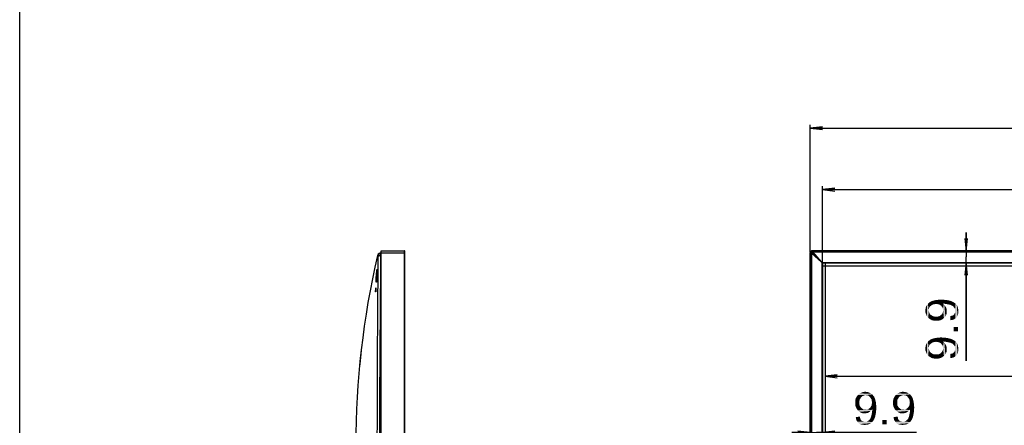
# Model space of a CAD drawing. Units: millimetres. Extents: x 0 to 1189, y 0 to 841.
# Drawn here: x 0 to 241, y 321 to 420 of the extents above; entities that cross this region are included whole.
import ezdxf

# ---------------------------------------------------------------- set-up
doc = ezdxf.new("R2010")
doc.units = ezdxf.units.MM
doc.header["$LTSCALE"] = 65.395
doc.layers.get('0').update_dxf_attribs({"linetype": 'CONTINUOUS'})
for name, color, linetype in [('3_ALL_AXES', 7, 'CONTINUOUS'), ('5_ALL_CURVES', 7, 'CONTINUOUS'), ('7_ALL_FEATURES', 7, 'CONTINUOUS'), ('DEF_DRAFT_DIM', 7, 'CONTINUOUS')]:
    doc.layers.add(name, color=color, linetype=linetype)
doc.styles.add('TEXTSTYLE_2', font='ar_wgl__.ttf')
doc.dimstyles.new('DIMSTYLE_1', dxfattribs={"dimtxt": 8, "dimasz": 3, "dimexe": 0.8, "dimexo": 0.2, "dimgap": 2, "dimtad": 1, "dimlfac": 3.333333, "dimdsep": 46, "dimtxsty": 'TEXTSTYLE_2', "dimblk": 'OPEN', "dimblk1": 'OPEN', "dimblk2": 'OPEN', "dimcen": 0.09, "dimazin": 2, "dimtp": 1.2, "dimtm": 1.2, "dimtfac": 1, "dimtofl": 0, "dimtmove": 0, "dimatfit": 3, "dimldrblk": 'OPEN', "dimfxl": 1, "dimtolj": 1, "dimarcsym": 0})
doc.dimstyles.new('DIMSTYLE_2', dxfattribs={"dimtxt": 8, "dimasz": 3, "dimexe": 0.8, "dimexo": 0.2, "dimgap": 2, "dimtad": 1, "dimlfac": 3.333333, "dimdsep": 46, "dimtxsty": 'TEXTSTYLE_2', "dimblk": 'OPEN', "dimblk1": 'OPEN', "dimblk2": 'OPEN', "dimcen": 0.09, "dimazin": 2, "dimtp": 0.2, "dimtm": 0.2, "dimtfac": 1, "dimtofl": 0, "dimtmove": 0, "dimatfit": 3, "dimldrblk": 'OPEN', "dimfxl": 1, "dimtolj": 1, "dimarcsym": 0})

# ---------------------------------------------------------------- blocks, each defined once
blk = doc.blocks.new('_OPEN')
at = {"color": 0, "linetype": 'ByBlock'}
for p, q in [((0, 0), (-1, 0.117)), ((-1, -0.117), (0, 0)), ((-1, 0), (0, 0))]:
    blk.add_line(p, q, dxfattribs=at)
blk = doc.blocks.new('*D1')
at = {"layer": 'DEF_DRAFT_DIM', "color": 2, "linetype": 'Continuous', "transparency": 16777216}
for p, q in [((193.13, 363.67), (193.13, 394.81)), ((563.45, 363.67), (563.45, 394.81)), ((193.13, 394.01), (378.29, 394.01)), ((563.45, 394.01), (378.29, 394.01))]:
    blk.add_line(p, q, dxfattribs=at)
at = {"layer": 'DEF_DRAFT_DIM', "color": 2, "linetype": 'Continuous', "transparency": 16777216, "xscale": 3, "yscale": 3, "zscale": 3, "rotation": 180}
blk.add_blockref('_OPEN', (193.13, 394.01), dxfattribs=at)
at = {"layer": 'DEF_DRAFT_DIM', "color": 2, "linetype": 'Continuous', "transparency": 16777216, "xscale": 3, "yscale": 3, "zscale": 3}
blk.add_blockref('_OPEN', (563.45, 394.01), dxfattribs=at)
blk = doc.blocks.new('*D2')
at = {"layer": 'DEF_DRAFT_DIM', "color": 2, "linetype": 'Continuous', "transparency": 16777216}
for p, q in [((231.22, 364.07), (231.22, 368.57)), ((231.22, 368.57), (231.22, 362.59)), ((231.22, 337.22), (231.22, 362.59)), ((231.22, 361.1), (231.22, 337.22))]:
    blk.add_line(p, q, dxfattribs=at)
at = {"layer": 'DEF_DRAFT_DIM', "color": 2, "linetype": 'Continuous', "transparency": 16777216, "xscale": 3, "yscale": 3, "zscale": 3}
for p, rotation in [((231.22, 364.07), 270), ((231.22, 361.1), 90)]:
    blk.add_blockref('_OPEN', p, dxfattribs=dict(at, rotation=rotation))
blk = doc.blocks.new('*D3')
at = {"layer": 'DEF_DRAFT_DIM', "color": 2, "linetype": 'Continuous', "transparency": 16777216}
for p, q in [((193.13, 319.65), (188.63, 319.65)), ((188.63, 319.65), (194.62, 319.65)), ((219.12, 319.65), (194.62, 319.65)), ((196.1, 319.65), (219.12, 319.65))]:
    blk.add_line(p, q, dxfattribs=at)
at = {"layer": 'DEF_DRAFT_DIM', "color": 2, "linetype": 'Continuous', "transparency": 16777216, "xscale": 3, "yscale": 3, "zscale": 3}
blk.add_blockref('_OPEN', (193.13, 319.65), dxfattribs=at)
at = {"layer": 'DEF_DRAFT_DIM', "color": 2, "linetype": 'Continuous', "transparency": 16777216, "xscale": 3, "yscale": 3, "zscale": 3, "rotation": 180}
blk.add_blockref('_OPEN', (196.1, 319.65), dxfattribs=at)
blk = doc.blocks.new('*D4')
at = {"layer": 'DEF_DRAFT_DIM', "color": 2, "linetype": 'Continuous', "transparency": 16777216}
for p, q in [((196.1, 361.26), (196.1, 379.81)), ((196.1, 379.01), (378.29, 379.01)), ((560.48, 379.01), (378.29, 379.01)), ((560.48, 361.26), (560.48, 379.81))]:
    blk.add_line(p, q, dxfattribs=at)
at = {"layer": 'DEF_DRAFT_DIM', "color": 2, "linetype": 'Continuous', "transparency": 16777216, "xscale": 3, "yscale": 3, "zscale": 3, "rotation": 180}
blk.add_blockref('_OPEN', (196.1, 379.01), dxfattribs=at)
at = {"layer": 'DEF_DRAFT_DIM', "color": 2, "linetype": 'Continuous', "transparency": 16777216, "xscale": 3, "yscale": 3, "zscale": 3}
blk.add_blockref('_OPEN', (560.48, 379.01), dxfattribs=at)
blk = doc.blocks.new('*D5')
at = {"layer": 'DEF_DRAFT_DIM', "color": 2, "linetype": 'Continuous', "transparency": 16777216}
for p, q in [((559.55, 352.71), (559.55, 335.43)), ((559.55, 335.43), (559.55, 332.63)), ((196.74, 333.43), (378.15, 333.43)), ((559.55, 333.43), (378.15, 333.43))]:
    blk.add_line(p, q, dxfattribs=at)
at = {"layer": 'DEF_DRAFT_DIM', "color": 2, "linetype": 'Continuous', "transparency": 16777216, "xscale": 3, "yscale": 3, "zscale": 3, "rotation": 180}
blk.add_blockref('_OPEN', (196.74, 333.43), dxfattribs=at)
at = {"layer": 'DEF_DRAFT_DIM', "color": 2, "linetype": 'Continuous', "transparency": 16777216, "xscale": 3, "yscale": 3, "zscale": 3}
blk.add_blockref('_OPEN', (559.55, 333.43), dxfattribs=at)

msp = doc.modelspace()

# ---------------------------------------------------------------- linework, layer by layer
at = {"color": 7, "linetype": 'Continuous'}
msp.add_line((0, 0), (0, 841), dxfattribs=at)
at = {"layer": '3_ALL_AXES', "color": 7, "linetype": 'Continuous'}
msp.add_arc((288.5363, 316.6293), 206.411, 173.632162, 174.566508, dxfattribs=at)
at = {"layer": '5_ALL_CURVES', "color": 4, "linetype": 'Continuous'}
for p, q in [((196.8512, 155.4843), (196.8512, 361.1043)), ((196.1012, 360.3543), (560.4812, 360.3543))]:
    msp.add_line(p, q, dxfattribs=at)
at = {"layer": '7_ALL_FEATURES', "color": 7, "linetype": 'Continuous'}
for p, q in [((88.2724, 363.4971), (88.0153, 363.4656)), ((87.3758, 362.8892), (87.5184, 362.7475)), ((88.2752, 362.902), (88.1782, 362.89)), ((195.2912, 361.8719), (195.2912, 361.9143)), ((195.2912, 361.9143), (195.3336, 361.9143)), ((87.2856, 358.5757), (87.2817, 358.4563)), ((87.2889, 358.6857), (87.2856, 358.5757)), ((87.2916, 358.7866), (87.2889, 358.6857)), ((87.2937, 358.8788), (87.2916, 358.7866)), ((87.2955, 358.9627), (87.2937, 358.8788)), ((87.2968, 359.0386), (87.2955, 358.9627)), ((87.2977, 359.1069), (87.2968, 359.0386)), ((87.2983, 359.1677), (87.2977, 359.1069)), ((87.2978, 359.3406), (87.2983, 359.3073)), ((87.2983, 359.3073), (87.2985, 359.2676)), ((87.2986, 359.2211), (87.2983, 359.1677)), ((87.2985, 359.2676), (87.2986, 359.2211)), ((87.2653, 358.0408), (87.2602, 357.9315)), ((86.9987, 354.0543), (86.9264, 354.0543)), ((86.9307, 354.1959), (86.9909, 354.1959)), ((86.9909, 354.1959), (87.0137, 354.4054)), ((87.0118, 354.9559), (87.0208, 354.9559))]:
    msp.add_line(p, q, dxfattribs=at)
at = {"layer": '7_ALL_FEATURES', "color": 6, "linetype": 'Continuous'}
for p, q in [((88.2752, 151.1643), (88.2752, 364.0743)), ((88.2752, 364.0743), (94.0352, 364.0743)), ((94.0952, 363.4743), (88.2752, 363.4743)), ((94.0352, 151.3143), (94.0352, 364.0743)), ((94.0952, 151.2243), (94.0952, 364.0143)), ((193.1312, 151.2243), (193.1312, 363.4743)), ((193.1912, 363.4743), (193.1312, 363.4743)), ((193.1912, 363.4743), (193.1912, 151.1643)), ((193.4312, 363.4743), (193.4312, 151.4643)), ((193.4312, 363.4743), (195.8442, 361.3188)), ((196.1012, 361.0619), (193.4978, 363.6652)), ((193.5386, 363.7053), (193.5002, 363.6669)), ((196.1436, 361.1043), (193.5403, 363.7077)), ((193.7312, 364.0743), (193.7312, 364.0143)), ((193.7312, 364.0743), (562.8512, 364.0743)), ((562.8512, 364.0143), (193.7312, 364.0143)), ((195.8867, 361.3613), (193.7312, 363.7743)), ((193.7312, 363.7743), (562.8512, 363.7743)), ((195.2012, 361.9619), (195.2012, 362.0043)), ((195.2012, 362.0043), (195.2436, 362.0043)), ((196.0445, 155.399), (196.0445, 361.0893)), ((196.0738, 361.0893), (196.0445, 361.0893)), ((196.1012, 361.0619), (196.1012, 155.4843)), ((196.1162, 361.1609), (196.1162, 361.1317)), ((196.1162, 361.1609), (560.4662, 361.1609)), ((560.4388, 361.1043), (196.1436, 361.1043))]:
    msp.add_line(p, q, dxfattribs=at)
at = {"layer": '7_ALL_FEATURES', "color": 7, "linetype": 'Continuous'}
for points in [[(87.3758, 362.8892), (87.3857, 362.8777), (87.412, 362.8484), (87.4526, 362.807), (87.5184, 362.7475)], [(87.2817, 358.4563), (87.2771, 358.3273), (87.2745, 358.2592), (87.2717, 358.1887), (87.2686, 358.1159), (87.2653, 358.0408)], [(87.2937, 359.4273), (87.2938, 359.4272), (87.2939, 359.4257), (87.2943, 359.4229), (87.2946, 359.4186), (87.2951, 359.4132), (87.2955, 359.4065), (87.2959, 359.3987), (87.2964, 359.3897), (87.2968, 359.3794), (87.2971, 359.3679), (87.2975, 359.355), (87.2978, 359.3406)], [(87.2602, 357.9315), (87.2543, 357.8114), (87.2499, 357.7297), (87.2456, 357.6507), (87.2411, 357.5745), (87.2366, 357.5012), (87.2322, 357.4308), (87.2276, 357.3632), (87.2231, 357.2985), (87.2186, 357.2366), (87.2141, 357.1774), (87.2097, 357.121), (87.2052, 357.0672), (87.2008, 357.0161), (87.1965, 356.9676), (87.1922, 356.9216), (87.1879, 356.878), (87.1837, 356.8369), (87.1796, 356.7982), (87.1756, 356.7617), (87.1716, 356.7274), (87.1677, 356.6953), (87.1639, 356.6653), (87.1602, 356.6373), (87.1566, 356.6113), (87.1531, 356.5872), (87.1497, 356.565), (87.1464, 356.5447), (87.1432, 356.5263), (87.1402, 356.5098), (87.1374, 356.4951), (87.1347, 356.4823), (87.1323, 356.4714), (87.1301, 356.4624), (87.1282, 356.4553), (87.1267, 356.4503), (87.1258, 356.4474), (87.1257, 356.4471)]]:
    msp.add_lwpolyline(points, dxfattribs=at)
for centre, radius, start, end in [((88.1067, 362.7212), 0.75, 97, 167.049123), ((288.5363, 316.6293), 206.411, 167.049123, 180), ((-40.747, 368.2063), 128.4441, 353.737851, 354.078765), ((88.1932, 354.0648), 1.2093, 176.412297, 178.210189), ((88.2898, 354.0608), 1.3059, 174.81219, 176.499518), ((87.9329, 354.0932), 0.9475, 173.774514, 174.811644), ((171.601, 353.5692), 84.5916, 179.060734, 179.575493)]:
    msp.add_arc(centre, radius, start, end, dxfattribs=at)
at = {"layer": '7_ALL_FEATURES', "color": 6, "linetype": 'Continuous'}
for centre, radius, start, end in [((94.0352, 364.0143), 0.06, 0, 90), ((193.7312, 363.4743), 0.6, 90, 180), ((193.7312, 363.4743), 0.54, 90, 180), ((194.3912, 362.8143), 0.9, 133.106956, 136.785905), ((194.3912, 362.8143), 0.75, 132.707557, 137.292443), ((194.9912, 362.3943), 0.3, 153.920995, 166.618714)]:
    msp.add_arc(centre, radius, start, end, dxfattribs=at)
at = {"layer": '7_ALL_FEATURES', "color": 7, "linetype": 'Continuous'}
for points, knots in [([(87.8389, 363.3553), (87.7421, 363.2875), (87.579, 363.1034), (87.5196, 362.8649), (87.5184, 362.7475)], [0, 0, 0, 0, 0.50180952, 1, 1, 1, 1]), ([(88.1783, 362.89), (88.1692, 362.9651), (88.1556, 363.1047), (88.1464, 363.2861), (88.1509, 363.4086), (88.161, 363.4662), (88.1722, 363.4848), (88.1782, 363.4856)], [0, 0, 0, 0, 0.37617749, 0.69491342, 0.91023835, 0.97012252, 1, 1, 1, 1]), ([(87.5184, 362.7475), (87.4518, 355.0614), (87.3283, 339.6889), (87.2836, 324.3159), (87.2867, 316.6293)], [0, 0, 0, 0, 0.49999556, 1, 1, 1, 1]), ([(87.5184, 362.7475), (87.5196, 362.7715), (87.595, 362.8189), (87.7262, 362.8503), (87.9353, 362.8814), (88.0919, 362.8885), (88.1783, 362.89)], [0, 0, 0, 0, 0.10410125, 0.31533106, 0.62542832, 1, 1, 1, 1]), ([(88.1782, 362.89), (88.1109, 355.18), (87.9617, 339.7602), (87.8848, 324.3396), (87.8847, 316.6293)], [0, 0, 0, 0, 0.50000045, 1, 1, 1, 1]), ([(87.1349, 357.9348), (87.1562, 358.2373), (87.1891, 358.6533), (87.2366, 359.1415), (87.2572, 359.3279), (87.2683, 359.4003)], [0, 0, 0, 0, 0.61804385, 0.85066279, 1, 1, 1, 1]), ([(87.2968, 359.3974), (87.2996, 359.3242), (87.2988, 359.1372), (87.2902, 358.6485), (87.2749, 358.2331), (87.2604, 357.9315)], [0, 0, 0, 0, 0.14977964, 0.38237874, 1, 1, 1, 1]), ([(87.2683, 359.4003), (87.2722, 359.4254), (87.2899, 359.5241), (87.2958, 359.4232), (87.2968, 359.3974)], [0, 0, 0, 0, 0.49601338, 1, 1, 1, 1]), ([(87.0826, 356.4606), (87.0762, 356.5342), (87.0749, 356.723), (87.0872, 357.2146), (87.1135, 357.6321), (87.1349, 357.9348)], [0, 0, 0, 0, 0.15022959, 0.38308273, 1, 1, 1, 1]), ([(87.0942, 356.3918), (87.0928, 356.3954), (87.0864, 356.4178), (87.0843, 356.4412), (87.0826, 356.4606)], [0, 0, 0, 0, 0.16414144, 1, 1, 1, 1]), ([(87.1109, 356.3904), (87.1089, 356.387), (87.1015, 356.3777), (87.0957, 356.3881), (87.0942, 356.3918)], [0, 0, 0, 0, 0.49527967, 1, 1, 1, 1]), ([(87.1313, 356.4568), (87.1296, 356.4492), (87.1241, 356.4268), (87.1185, 356.4038), (87.1109, 356.3904)], [0, 0, 0, 0, 0.33749637, 1, 1, 1, 1]), ([(87.2604, 357.9315), (87.2458, 357.627), (87.2217, 357.2077), (87.1724, 356.7166), (87.1471, 356.5291), (87.1313, 356.4568)], [0, 0, 0, 0, 0.61744367, 0.85011948, 1, 1, 1, 1]), ([(86.9264, 354.0543), (86.9252, 354.0543), (86.9249, 354.0609), (86.9238, 354.0685), (86.9239, 354.0846), (86.9243, 354.1118), (86.9264, 354.1498), (86.929, 354.1808), (86.9307, 354.1959)], [0, 0, 0, 0, 0.02533331, 0.09411231, 0.20277194, 0.34348455, 0.6777379, 1, 1, 1, 1]), ([(86.9845, 354.1026), (86.9841, 354.0909), (86.9834, 354.074), (86.9851, 354.0609), (86.9854, 354.0543), (86.9866, 354.0543)], [0, 0, 0, 0, 0.72606894, 0.92625946, 1, 1, 1, 1]), ([(87.0118, 354.1959), (87.0117, 354.1807), (87.0106, 354.1496), (87.008, 354.1116), (87.0051, 354.0845), (87.0032, 354.0685), (87.0011, 354.0607), (87, 354.0543), (86.9987, 354.0543)], [0, 0, 0, 0, 0.32121735, 0.65436009, 0.79473477, 0.90358635, 0.9732332, 1, 1, 1, 1]), ([(87.015, 354.9818), (87.0156, 354.9849), (87.0166, 354.988), (87.0174, 354.9942), (87.0186, 354.9942)], [0, 0, 0, 0, 0.72623883, 1, 1, 1, 1]), ([(87.0186, 354.9942), (87.0195, 354.9942), (87.0199, 354.9892), (87.0214, 354.9786), (87.021, 354.9653), (87.0208, 354.9559)], [0, 0, 0, 0, 0.07300183, 0.27020639, 1, 1, 1, 1])]:
    msp.add_open_spline(points, degree=3, knots=knots, dxfattribs=at)
for points in [[(88.1782, 363.4856), (88.058, 363.4708), (87.9382, 363.4248), (87.8389, 363.3553)], [(87.0118, 354.9559), (87.0127, 354.9645), (87.0136, 354.9732), (87.015, 354.9818)]]:
    msp.add_open_spline(points, degree=3, dxfattribs=at)
at = {"layer": '7_ALL_FEATURES', "color": 6, "linetype": 'Continuous'}
for points in [[(193.5002, 363.6669), (193.4571, 363.6141), (193.4312, 363.5425), (193.4312, 363.4743)], [(193.7312, 363.7743), (193.663, 363.7743), (193.5914, 363.7484), (193.5386, 363.7053)], [(196.0445, 361.0893), (196.0445, 361.095), (196.0446, 361.1008), (196.0465, 361.1061)], [(196.0912, 361.1567), (196.0989, 361.1594), (196.1079, 361.162), (196.1155, 361.1591)]]:
    msp.add_open_spline(points, degree=3, dxfattribs=at)
msp.add_open_spline([(196.0465, 361.1061), (196.0469, 361.1073), (196.048, 361.1098), (196.0495, 361.1119), (196.0503, 361.113)], degree=3, knots=[0, 0, 0, 0, 0.49029909, 1, 1, 1, 1], dxfattribs=at)
at = {"layer": 'DEF_DRAFT_DIM', "color": 2, "linetype": 'Continuous'}
for points in [[(222.1652, 350.1384), (221.8689, 351.1459), (222.1652, 351.3829)], [(222.343, 350.4347), (222.1652, 351.3829), (222.4615, 351.6199)], [(222.1652, 351.3829), (222.343, 350.4347), (222.1652, 350.1384)], [(222.4615, 351.6199), (222.5801, 350.6125), (222.343, 350.4347)], [(222.8171, 350.7903), (222.4615, 351.6199), (222.8764, 351.7977)], [(222.8171, 350.7903), (222.5801, 350.6125), (222.4615, 351.6199)], [(222.8764, 351.7977), (223.1134, 350.9681), (222.8171, 350.7903)], [(223.1134, 350.9681), (222.8764, 351.7977), (223.2912, 351.9162)], [(223.2912, 351.9162), (223.4689, 351.0273), (223.1134, 350.9681)], [(223.8245, 351.0866), (223.2912, 351.9162), (223.8245, 352.0347)], [(223.8245, 351.0866), (223.4689, 351.0273), (223.2912, 351.9162)], [(224.2393, 351.0273), (223.8245, 352.0347), (224.4171, 352.094)], [(223.8245, 352.0347), (224.2393, 351.0273), (223.8245, 351.0866)], [(224.4171, 352.094), (224.5949, 350.9681), (224.2393, 351.0273)], [(224.8912, 350.7903), (224.4171, 352.094), (225.0689, 352.1533)], [(224.8912, 350.7903), (224.5949, 350.9681), (224.4171, 352.094)], [(225.0689, 352.1533), (225.1282, 350.6125), (224.8912, 350.7903)], [(225.306, 350.3755), (225.1282, 350.6125), (225.0689, 352.1533)], [(225.4838, 350.1384), (225.306, 350.3755), (225.0689, 352.1533)], [(225.4838, 351.1459), (225.4838, 350.1384), (225.0689, 352.1533)], [(225.6023, 351.1459), (225.4838, 351.1459), (225.0689, 352.1533)], [(225.6615, 351.1459), (225.6023, 351.1459), (225.0689, 352.1533)], [(225.6615, 351.1459), (225.0689, 352.1533), (225.8393, 352.094)], [(225.8393, 352.094), (226.2541, 351.0866), (225.6615, 351.1459)], [(226.2541, 351.0866), (225.8393, 352.094), (226.4319, 352.0347)], [(226.4319, 352.0347), (226.8467, 350.9681), (226.2541, 351.0866)], [(226.8467, 350.9681), (226.4319, 352.0347), (227.0245, 351.9162)], [(227.0245, 351.9162), (227.143, 350.9088), (226.8467, 350.9681)], [(227.3801, 350.8496), (227.143, 350.9088), (227.0245, 351.9162)], [(227.3801, 350.8496), (227.0245, 351.9162), (227.4986, 351.7977)], [(227.4986, 351.7977), (227.6171, 350.731), (227.3801, 350.8496)], [(227.7949, 350.6718), (227.6171, 350.731), (227.4986, 351.7977)], [(227.7949, 350.6718), (227.4986, 351.7977), (227.9134, 351.6199)], [(227.9134, 351.6199), (228.0912, 350.4347), (227.7949, 350.6718)], [(228.3282, 350.1384), (228.0912, 350.4347), (227.9134, 351.6199)], [(228.3282, 350.1384), (227.9134, 351.6199), (228.3282, 351.3829)], [(228.3282, 351.3829), (228.4467, 349.9607), (228.3282, 350.1384)], [(228.506, 349.7829), (228.4467, 349.9607), (228.3282, 351.3829)], [(228.506, 349.7829), (228.3282, 351.3829), (228.6245, 351.1459)], [(221.2764, 348.9533), (221.2171, 349.4273), (221.2764, 349.7829)], [(221.2764, 349.7829), (221.3356, 350.1384), (221.4541, 348.4792)], [(221.2764, 349.7829), (221.4541, 348.4792), (221.2764, 348.9533)], [(221.4541, 348.4792), (221.3356, 350.1384), (221.4541, 350.494)], [(221.6319, 348.0644), (221.4541, 350.494), (221.6912, 350.8496)], [(221.4541, 350.494), (221.6319, 348.0644), (221.4541, 348.4792)], [(221.6912, 350.8496), (221.9875, 347.6496), (221.6319, 348.0644)], [(221.6912, 350.8496), (221.8689, 351.1459), (221.9875, 347.6496)], [(222.0467, 349.5459), (221.9875, 347.6496), (221.8689, 351.1459)], [(222.106, 349.9014), (222.0467, 349.5459), (221.8689, 351.1459)], [(222.1652, 350.1384), (222.106, 349.9014), (221.8689, 351.1459)], [(222.0467, 349.5459), (222.4023, 347.3533), (221.9875, 347.6496)], [(222.0467, 349.5459), (222.106, 349.2496), (222.4023, 347.3533)], [(222.106, 349.2496), (222.2245, 348.9533), (222.4023, 347.3533)], [(222.2245, 348.9533), (222.343, 348.657), (222.4023, 347.3533)], [(225.4245, 347.3533), (225.306, 348.657), (225.4838, 348.894)], [(225.4838, 348.894), (225.7801, 347.6496), (225.4245, 347.3533)], [(225.4838, 351.1459), (225.543, 349.8422), (225.4838, 350.1384)], [(225.543, 349.8422), (225.4838, 351.1459), (225.7208, 350.9681)], [(225.4838, 348.894), (225.543, 349.1903), (225.7801, 347.6496)], [(225.543, 349.8422), (225.7208, 350.9681), (225.7801, 347.6496)], [(225.543, 349.5459), (225.543, 349.8422), (225.7801, 347.6496)], [(225.543, 349.1903), (225.543, 349.5459), (225.7801, 347.6496)], [(225.7801, 347.6496), (225.7208, 350.9681), (225.8986, 350.7903)], [(225.8986, 350.7903), (226.1356, 348.0051), (225.7801, 347.6496)], [(225.8986, 350.7903), (226.0764, 350.5533), (226.1356, 348.0051)], [(226.1356, 348.0051), (226.0764, 350.5533), (226.2541, 350.3162)], [(226.2541, 350.3162), (226.3134, 348.3607), (226.1356, 348.0051)], [(226.3134, 348.3607), (226.2541, 350.3162), (226.3726, 350.0792)], [(226.3726, 350.0792), (226.4912, 348.7755), (226.3134, 348.3607)], [(226.3726, 350.0792), (226.4319, 349.8422), (226.4912, 348.7755)], [(226.4912, 349.2496), (226.4912, 348.7755), (226.4319, 349.8422)], [(226.4912, 349.2496), (226.4319, 349.8422), (226.4912, 349.5459)], [(228.3875, 348.7162), (228.4467, 348.894), (228.5652, 347.531)], [(228.4467, 348.894), (228.506, 349.131), (228.5652, 347.531)], [(228.6245, 351.1459), (228.5652, 347.531), (228.506, 349.7829)], [(228.506, 349.5459), (228.506, 349.7829), (228.5652, 347.531)], [(228.506, 349.3681), (228.506, 349.5459), (228.5652, 347.531)], [(228.506, 349.131), (228.506, 349.3681), (228.5652, 347.531)], [(228.6245, 351.1459), (228.8615, 347.7681), (228.5652, 347.531)], [(228.8615, 347.7681), (228.6245, 351.1459), (228.9208, 350.8496)], [(228.9208, 350.8496), (229.0986, 348.1236), (228.8615, 347.7681)], [(229.0986, 348.1236), (228.9208, 350.8496), (229.0986, 350.494)], [(229.0986, 350.494), (229.2171, 348.4792), (229.0986, 348.1236)], [(229.2171, 348.4792), (229.0986, 350.494), (229.2171, 350.1384)], [(229.2171, 350.1384), (229.2764, 348.8347), (229.2171, 348.4792)], [(229.2764, 348.8347), (229.2171, 350.1384), (229.2764, 349.7236)], [(229.2764, 349.7236), (229.3356, 349.3088), (229.2764, 348.8347)], [(222.4023, 347.3533), (222.343, 348.657), (222.5801, 348.4199)], [(222.5801, 348.4199), (222.8171, 347.1162), (222.4023, 347.3533)], [(222.8171, 347.1162), (222.5801, 348.4199), (222.8764, 348.2422)], [(222.8764, 348.2422), (223.3504, 346.9977), (222.8171, 347.1162)], [(222.8764, 348.2422), (223.1726, 348.0644), (223.3504, 346.9977)], [(223.3504, 346.9977), (223.1726, 348.0644), (223.5282, 348.0051)], [(223.5282, 348.0051), (223.943, 346.9977), (223.3504, 346.9977)], [(223.943, 346.9977), (223.5282, 348.0051), (223.943, 348.0051)], [(223.943, 348.0051), (224.2986, 348.0051), (224.4764, 346.9977)], [(223.943, 348.0051), (224.4764, 346.9977), (223.943, 346.9977)], [(224.4764, 346.9977), (224.2986, 348.0051), (224.5949, 348.0644)], [(224.5949, 348.0644), (224.9504, 347.1162), (224.4764, 346.9977)], [(224.5949, 348.0644), (224.8912, 348.2422), (224.9504, 347.1162)], [(224.9504, 347.1162), (224.8912, 348.2422), (225.1282, 348.4199)], [(225.1282, 348.4199), (225.4245, 347.3533), (224.9504, 347.1162)], [(225.1282, 348.4199), (225.306, 348.657), (225.4245, 347.3533)], [(227.3801, 347.1162), (227.3208, 348.1236), (227.6171, 348.1829)], [(227.6171, 348.1829), (227.8541, 347.1755), (227.3801, 347.1162)], [(227.8541, 347.1755), (227.6171, 348.1829), (227.9134, 348.2422)], [(227.9134, 348.2422), (228.2097, 347.294), (227.8541, 347.1755)], [(227.9134, 348.2422), (228.0912, 348.3607), (228.2097, 347.294)], [(228.2097, 347.294), (228.0912, 348.3607), (228.2689, 348.5384)], [(228.2689, 348.5384), (228.5652, 347.531), (228.2097, 347.294)], [(228.2689, 348.5384), (228.3875, 348.7162), (228.5652, 347.531)], [(228.1504, 345.457), (229.2171, 344.3903), (228.1504, 344.3903)], [(229.2171, 344.3903), (228.1504, 345.457), (229.2171, 345.457)], [(221.6319, 338.8199), (221.4541, 341.2496), (221.6912, 341.6051)], [(221.6912, 341.6051), (221.9875, 338.4051), (221.6319, 338.8199)], [(221.6912, 341.6051), (221.8689, 341.9014), (221.9875, 338.4051)], [(222.1652, 340.894), (221.8689, 341.9014), (222.1652, 342.1384)], [(222.0467, 340.3014), (221.9875, 338.4051), (221.8689, 341.9014)], [(222.106, 340.657), (222.0467, 340.3014), (221.8689, 341.9014)], [(222.1652, 340.894), (222.106, 340.657), (221.8689, 341.9014)], [(222.343, 341.1903), (222.1652, 342.1384), (222.4615, 342.3755)], [(222.1652, 342.1384), (222.343, 341.1903), (222.1652, 340.894)], [(222.4615, 342.3755), (222.5801, 341.3681), (222.343, 341.1903)], [(222.8171, 341.5459), (222.4615, 342.3755), (222.8764, 342.5533)], [(222.8171, 341.5459), (222.5801, 341.3681), (222.4615, 342.3755)], [(222.8764, 342.5533), (223.1134, 341.7236), (222.8171, 341.5459)], [(223.1134, 341.7236), (222.8764, 342.5533), (223.2912, 342.6718)], [(223.2912, 342.6718), (223.4689, 341.7829), (223.1134, 341.7236)], [(223.8245, 341.8422), (223.2912, 342.6718), (223.8245, 342.7903)], [(223.8245, 341.8422), (223.4689, 341.7829), (223.2912, 342.6718)], [(224.2393, 341.7829), (223.8245, 342.7903), (224.4171, 342.8496)], [(223.8245, 342.7903), (224.2393, 341.7829), (223.8245, 341.8422)], [(224.4171, 342.8496), (224.5949, 341.7236), (224.2393, 341.7829)], [(224.8912, 341.5459), (224.4171, 342.8496), (225.0689, 342.9088)], [(224.8912, 341.5459), (224.5949, 341.7236), (224.4171, 342.8496)], [(225.0689, 342.9088), (225.1282, 341.3681), (224.8912, 341.5459)], [(225.306, 341.131), (225.1282, 341.3681), (225.0689, 342.9088)], [(225.4838, 340.894), (225.306, 341.131), (225.0689, 342.9088)], [(225.4838, 341.9014), (225.4838, 340.894), (225.0689, 342.9088)], [(225.6023, 341.9014), (225.4838, 341.9014), (225.0689, 342.9088)], [(225.6615, 341.9014), (225.6023, 341.9014), (225.0689, 342.9088)], [(225.6615, 341.9014), (225.0689, 342.9088), (225.8393, 342.8496)], [(225.4838, 341.9014), (225.543, 340.5977), (225.4838, 340.894)], [(225.543, 340.5977), (225.4838, 341.9014), (225.7208, 341.7236)], [(225.543, 340.5977), (225.7208, 341.7236), (225.7801, 338.4051)], [(225.8393, 342.8496), (226.2541, 341.8422), (225.6615, 341.9014)], [(225.7801, 338.4051), (225.7208, 341.7236), (225.8986, 341.5459)], [(226.2541, 341.8422), (225.8393, 342.8496), (226.4319, 342.7903)], [(226.4319, 342.7903), (226.8467, 341.7236), (226.2541, 341.8422)], [(226.8467, 341.7236), (226.4319, 342.7903), (227.0245, 342.6718)], [(227.0245, 342.6718), (227.143, 341.6644), (226.8467, 341.7236)], [(227.3801, 341.6051), (227.143, 341.6644), (227.0245, 342.6718)], [(227.3801, 341.6051), (227.0245, 342.6718), (227.4986, 342.5533)], [(227.4986, 342.5533), (227.6171, 341.4866), (227.3801, 341.6051)], [(227.7949, 341.4273), (227.6171, 341.4866), (227.4986, 342.5533)], [(227.7949, 341.4273), (227.4986, 342.5533), (227.9134, 342.3755)], [(227.9134, 342.3755), (228.0912, 341.1903), (227.7949, 341.4273)], [(228.3282, 340.894), (228.0912, 341.1903), (227.9134, 342.3755)], [(228.3282, 340.894), (227.9134, 342.3755), (228.3282, 342.1384)], [(228.3282, 342.1384), (228.4467, 340.7162), (228.3282, 340.894)], [(228.506, 340.5384), (228.4467, 340.7162), (228.3282, 342.1384)], [(228.506, 340.5384), (228.3282, 342.1384), (228.6245, 341.9014)], [(228.6245, 341.9014), (228.5652, 338.2866), (228.506, 340.5384)], [(228.6245, 341.9014), (228.8615, 338.5236), (228.5652, 338.2866)], [(228.8615, 338.5236), (228.6245, 341.9014), (228.9208, 341.6051)], [(228.9208, 341.6051), (229.0986, 338.8792), (228.8615, 338.5236)], [(229.0986, 338.8792), (228.9208, 341.6051), (229.0986, 341.2496)], [(221.2764, 339.7088), (221.2171, 340.1829), (221.2764, 340.5384)], [(221.2764, 340.5384), (221.3356, 340.894), (221.4541, 339.2347)], [(221.2764, 340.5384), (221.4541, 339.2347), (221.2764, 339.7088)], [(221.4541, 339.2347), (221.3356, 340.894), (221.4541, 341.2496)], [(221.4541, 341.2496), (221.6319, 338.8199), (221.4541, 339.2347)], [(222.0467, 340.3014), (222.4023, 338.1088), (221.9875, 338.4051)], [(222.0467, 340.3014), (222.106, 340.0051), (222.4023, 338.1088)], [(222.106, 340.0051), (222.2245, 339.7088), (222.4023, 338.1088)], [(222.2245, 339.7088), (222.343, 339.4125), (222.4023, 338.1088)], [(222.4023, 338.1088), (222.343, 339.4125), (222.5801, 339.1755)], [(222.5801, 339.1755), (222.8171, 337.8718), (222.4023, 338.1088)], [(222.8171, 337.8718), (222.5801, 339.1755), (222.8764, 338.9977)], [(224.9504, 337.8718), (224.8912, 338.9977), (225.1282, 339.1755)], [(225.1282, 339.1755), (225.4245, 338.1088), (224.9504, 337.8718)], [(225.1282, 339.1755), (225.306, 339.4125), (225.4245, 338.1088)], [(225.4245, 338.1088), (225.306, 339.4125), (225.4838, 339.6496)], [(225.4838, 339.6496), (225.7801, 338.4051), (225.4245, 338.1088)], [(225.4838, 339.6496), (225.543, 339.9459), (225.7801, 338.4051)], [(225.543, 340.3014), (225.543, 340.5977), (225.7801, 338.4051)], [(225.543, 339.9459), (225.543, 340.3014), (225.7801, 338.4051)], [(225.8986, 341.5459), (226.1356, 338.7607), (225.7801, 338.4051)], [(225.8986, 341.5459), (226.0764, 341.3088), (226.1356, 338.7607)], [(226.1356, 338.7607), (226.0764, 341.3088), (226.2541, 341.0718)], [(226.2541, 341.0718), (226.3134, 339.1162), (226.1356, 338.7607)], [(226.3134, 339.1162), (226.2541, 341.0718), (226.3726, 340.8347)], [(226.3726, 340.8347), (226.4912, 339.531), (226.3134, 339.1162)], [(226.3726, 340.8347), (226.4319, 340.5977), (226.4912, 339.531)], [(226.4912, 340.0051), (226.4912, 339.531), (226.4319, 340.5977)], [(226.4912, 340.0051), (226.4319, 340.5977), (226.4912, 340.3014)], [(228.2097, 338.0496), (228.0912, 339.1162), (228.2689, 339.294)], [(228.2689, 339.294), (228.5652, 338.2866), (228.2097, 338.0496)], [(228.2689, 339.294), (228.3875, 339.4718), (228.5652, 338.2866)], [(228.3875, 339.4718), (228.4467, 339.6496), (228.5652, 338.2866)], [(228.4467, 339.6496), (228.506, 339.8866), (228.5652, 338.2866)], [(228.506, 340.3014), (228.506, 340.5384), (228.5652, 338.2866)], [(228.506, 340.1236), (228.506, 340.3014), (228.5652, 338.2866)], [(228.506, 339.8866), (228.506, 340.1236), (228.5652, 338.2866)], [(229.0986, 341.2496), (229.2171, 339.2347), (229.0986, 338.8792)], [(229.2171, 339.2347), (229.0986, 341.2496), (229.2171, 340.894)], [(229.2171, 340.894), (229.2764, 339.5903), (229.2171, 339.2347)], [(229.2764, 339.5903), (229.2171, 340.894), (229.2764, 340.4792)], [(229.2764, 340.4792), (229.3356, 340.0644), (229.2764, 339.5903)], [(222.8764, 338.9977), (223.3504, 337.7533), (222.8171, 337.8718)], [(222.8764, 338.9977), (223.1726, 338.8199), (223.3504, 337.7533)], [(223.3504, 337.7533), (223.1726, 338.8199), (223.5282, 338.7607)], [(223.5282, 338.7607), (223.943, 337.7533), (223.3504, 337.7533)], [(223.943, 337.7533), (223.5282, 338.7607), (223.943, 338.7607)], [(223.943, 338.7607), (224.2986, 338.7607), (224.4764, 337.7533)], [(223.943, 338.7607), (224.4764, 337.7533), (223.943, 337.7533)], [(224.4764, 337.7533), (224.2986, 338.7607), (224.5949, 338.8199)], [(224.5949, 338.8199), (224.9504, 337.8718), (224.4764, 337.7533)], [(224.5949, 338.8199), (224.8912, 338.9977), (224.9504, 337.8718)], [(227.3801, 337.8718), (227.3208, 338.8792), (227.6171, 338.9384)], [(227.6171, 338.9384), (227.8541, 337.931), (227.3801, 337.8718)], [(227.8541, 337.931), (227.6171, 338.9384), (227.9134, 338.9977)], [(227.9134, 338.9977), (228.2097, 338.0496), (227.8541, 337.931)], [(227.9134, 338.9977), (228.0912, 339.1162), (228.2097, 338.0496)], [(206.9125, 329.5884), (207.2681, 329.5291), (205.6088, 329.4106)], [(206.9125, 329.5884), (205.6088, 329.4106), (206.0829, 329.5884)], [(206.0829, 329.5884), (206.557, 329.6476), (206.9125, 329.5884)], [(216.157, 329.5884), (216.5125, 329.5291), (214.8533, 329.4106)], [(216.157, 329.5884), (214.8533, 329.4106), (215.3273, 329.5884)], [(215.3273, 329.5884), (215.8014, 329.6476), (216.157, 329.5884)], [(205.3718, 327.9884), (204.1273, 327.5143), (204.2458, 328.0476)], [(205.3718, 327.9884), (205.194, 327.6921), (204.1273, 327.5143)], [(204.1273, 327.5143), (205.194, 327.6921), (205.1347, 327.3365)], [(205.1347, 327.3365), (204.1273, 326.9217), (204.1273, 327.5143)], [(204.1273, 326.9217), (205.1347, 327.3365), (205.1347, 326.9217)], [(205.5496, 328.2846), (204.2458, 328.0476), (204.4829, 328.4624)], [(204.2458, 328.0476), (205.5496, 328.2846), (205.3718, 327.9884)], [(206.6755, 328.818), (204.4829, 328.4624), (204.7792, 328.8772)], [(206.6755, 328.818), (206.3792, 328.7587), (204.4829, 328.4624)], [(206.3792, 328.7587), (206.0829, 328.6402), (204.4829, 328.4624)], [(206.0829, 328.6402), (205.7866, 328.5217), (204.4829, 328.4624)], [(204.4829, 328.4624), (205.7866, 328.5217), (205.5496, 328.2846)], [(207.9792, 329.1735), (204.7792, 328.8772), (205.194, 329.2328)], [(207.9792, 329.1735), (208.2755, 328.9958), (204.7792, 328.8772)], [(206.6755, 328.818), (204.7792, 328.8772), (208.2755, 328.9958)], [(207.6236, 329.4106), (205.194, 329.2328), (205.6088, 329.4106)], [(205.194, 329.2328), (207.6236, 329.4106), (207.9792, 329.1735)], [(205.6088, 329.4106), (207.2681, 329.5291), (207.6236, 329.4106)], [(207.031, 328.7587), (206.6755, 328.818), (208.2755, 328.9958)], [(207.2681, 328.6995), (207.031, 328.7587), (208.2755, 328.9958)], [(207.2681, 328.6995), (208.2755, 328.9958), (208.5125, 328.6995)], [(208.5125, 328.6995), (207.5644, 328.5217), (207.2681, 328.6995)], [(207.5644, 328.5217), (208.5125, 328.6995), (208.7496, 328.4032)], [(208.7496, 328.4032), (207.7421, 328.2846), (207.5644, 328.5217)], [(207.9199, 328.0476), (207.7421, 328.2846), (208.7496, 328.4032)], [(207.9199, 328.0476), (208.7496, 328.4032), (208.9273, 327.9884)], [(208.9273, 327.9884), (208.0977, 327.7513), (207.9199, 328.0476)], [(208.0977, 327.7513), (208.9273, 327.9884), (209.0458, 327.5735)], [(209.0458, 327.5735), (208.157, 327.3958), (208.0977, 327.7513)], [(208.2162, 327.0402), (208.157, 327.3958), (209.0458, 327.5735)], [(208.2162, 327.0402), (209.0458, 327.5735), (209.1644, 327.0402)], [(214.6162, 327.9884), (213.3718, 327.5143), (213.4903, 328.0476)], [(214.6162, 327.9884), (214.4384, 327.6921), (213.3718, 327.5143)], [(213.3718, 327.5143), (214.4384, 327.6921), (214.3792, 327.3365)], [(214.3792, 327.3365), (213.3718, 326.9217), (213.3718, 327.5143)], [(213.3718, 326.9217), (214.3792, 327.3365), (214.3792, 326.9217)], [(214.794, 328.2846), (213.4903, 328.0476), (213.7273, 328.4624)], [(213.4903, 328.0476), (214.794, 328.2846), (214.6162, 327.9884)], [(215.9199, 328.818), (213.7273, 328.4624), (214.0236, 328.8772)], [(215.9199, 328.818), (215.6236, 328.7587), (213.7273, 328.4624)], [(215.6236, 328.7587), (215.3273, 328.6402), (213.7273, 328.4624)], [(215.3273, 328.6402), (215.031, 328.5217), (213.7273, 328.4624)], [(213.7273, 328.4624), (215.031, 328.5217), (214.794, 328.2846)], [(217.2236, 329.1735), (214.0236, 328.8772), (214.4384, 329.2328)], [(217.2236, 329.1735), (217.5199, 328.9958), (214.0236, 328.8772)], [(215.9199, 328.818), (214.0236, 328.8772), (217.5199, 328.9958)], [(216.8681, 329.4106), (214.4384, 329.2328), (214.8533, 329.4106)], [(214.4384, 329.2328), (216.8681, 329.4106), (217.2236, 329.1735)], [(214.8533, 329.4106), (216.5125, 329.5291), (216.8681, 329.4106)], [(216.2755, 328.7587), (215.9199, 328.818), (217.5199, 328.9958)], [(216.5125, 328.6995), (216.2755, 328.7587), (217.5199, 328.9958)], [(216.5125, 328.6995), (217.5199, 328.9958), (217.757, 328.6995)], [(217.757, 328.6995), (216.8088, 328.5217), (216.5125, 328.6995)], [(216.8088, 328.5217), (217.757, 328.6995), (217.994, 328.4032)], [(217.994, 328.4032), (216.9866, 328.2846), (216.8088, 328.5217)], [(217.1644, 328.0476), (216.9866, 328.2846), (217.994, 328.4032)], [(217.1644, 328.0476), (217.994, 328.4032), (218.1718, 327.9884)], [(218.1718, 327.9884), (217.3421, 327.7513), (217.1644, 328.0476)], [(217.3421, 327.7513), (218.1718, 327.9884), (218.2903, 327.5735)], [(218.2903, 327.5735), (217.4014, 327.3958), (217.3421, 327.7513)], [(217.4607, 327.0402), (217.4014, 327.3958), (218.2903, 327.5735)], [(217.4607, 327.0402), (218.2903, 327.5735), (218.4088, 327.0402)], [(205.1347, 326.9217), (205.1347, 326.5661), (204.1273, 326.3884)], [(205.1347, 326.9217), (204.1273, 326.3884), (204.1273, 326.9217)], [(204.1273, 326.3884), (205.1347, 326.5661), (205.194, 326.2698)], [(205.194, 326.2698), (204.2458, 325.9143), (204.1273, 326.3884)], [(205.194, 326.2698), (205.3718, 325.9735), (204.2458, 325.9143)], [(204.2458, 325.9143), (205.3718, 325.9735), (205.5496, 325.7365)], [(205.5496, 325.7365), (204.4829, 325.4402), (204.2458, 325.9143)], [(205.5496, 325.7365), (205.7866, 325.5587), (204.4829, 325.4402)], [(204.4829, 325.4402), (205.7866, 325.5587), (206.0236, 325.3809)], [(206.0236, 325.3809), (204.7792, 325.0847), (204.4829, 325.4402)], [(206.0236, 325.3809), (206.3199, 325.3217), (204.7792, 325.0847)], [(206.9718, 325.3217), (208.0977, 325.1439), (204.7792, 325.0847)], [(206.6755, 325.3217), (206.9718, 325.3217), (204.7792, 325.0847)], [(206.3199, 325.3217), (206.6755, 325.3217), (204.7792, 325.0847)], [(204.7792, 325.0847), (208.0977, 325.1439), (207.9199, 324.9661)], [(207.9199, 324.9661), (205.1347, 324.7291), (204.7792, 325.0847)], [(207.9199, 324.9661), (207.6829, 324.7884), (205.1347, 324.7291)], [(205.1347, 324.7291), (207.6829, 324.7884), (207.4458, 324.6106)], [(207.4458, 324.6106), (205.4903, 324.5513), (205.1347, 324.7291)], [(208.2755, 325.3809), (206.9718, 325.3217), (207.2681, 325.3809)], [(206.9718, 325.3217), (208.2755, 325.3809), (208.0977, 325.1439)], [(207.2681, 325.3809), (207.5051, 325.5587), (209.2829, 325.7958)], [(208.2755, 325.3809), (207.2681, 325.3809), (209.2829, 325.7958)], [(207.5051, 325.5587), (207.7421, 325.7365), (209.2829, 325.7958)], [(209.2829, 325.7958), (207.7421, 325.7365), (207.9199, 325.9735)], [(207.9199, 325.9735), (208.0977, 326.2698), (209.2236, 326.4476)], [(207.9199, 325.9735), (209.2236, 326.4476), (209.2829, 325.7958)], [(209.2236, 326.4476), (208.0977, 326.2698), (208.157, 326.6254)], [(209.1644, 327.0402), (208.157, 326.6254), (208.2162, 327.0402)], [(208.157, 326.6254), (209.1644, 327.0402), (209.2236, 326.4476)], [(209.2236, 325.0254), (208.2162, 324.6106), (208.2755, 325.2032)], [(208.2162, 324.6106), (209.2236, 325.0254), (209.1644, 324.4328)], [(208.2755, 325.2624), (208.2755, 325.3809), (209.2829, 325.7958)], [(208.2755, 325.2032), (208.2755, 325.2624), (209.2829, 325.7958)], [(208.2755, 325.2032), (209.2829, 325.7958), (209.2236, 325.0254)], [(214.3792, 326.9217), (214.3792, 326.5661), (213.3718, 326.3884)], [(214.3792, 326.9217), (213.3718, 326.3884), (213.3718, 326.9217)], [(213.3718, 326.3884), (214.3792, 326.5661), (214.4384, 326.2698)], [(214.4384, 326.2698), (213.4903, 325.9143), (213.3718, 326.3884)], [(214.4384, 326.2698), (214.6162, 325.9735), (213.4903, 325.9143)], [(213.4903, 325.9143), (214.6162, 325.9735), (214.794, 325.7365)], [(214.794, 325.7365), (213.7273, 325.4402), (213.4903, 325.9143)], [(214.794, 325.7365), (215.031, 325.5587), (213.7273, 325.4402)], [(213.7273, 325.4402), (215.031, 325.5587), (215.2681, 325.3809)], [(215.2681, 325.3809), (214.0236, 325.0847), (213.7273, 325.4402)], [(215.2681, 325.3809), (215.5644, 325.3217), (214.0236, 325.0847)], [(216.2162, 325.3217), (217.3421, 325.1439), (214.0236, 325.0847)], [(215.9199, 325.3217), (216.2162, 325.3217), (214.0236, 325.0847)], [(215.5644, 325.3217), (215.9199, 325.3217), (214.0236, 325.0847)], [(214.0236, 325.0847), (217.3421, 325.1439), (217.1644, 324.9661)], [(217.1644, 324.9661), (214.3792, 324.7291), (214.0236, 325.0847)], [(217.1644, 324.9661), (216.9273, 324.7884), (214.3792, 324.7291)], [(214.3792, 324.7291), (216.9273, 324.7884), (216.6903, 324.6106)], [(216.6903, 324.6106), (214.7347, 324.5513), (214.3792, 324.7291)], [(217.5199, 325.3809), (216.2162, 325.3217), (216.5125, 325.3809)], [(216.2162, 325.3217), (217.5199, 325.3809), (217.3421, 325.1439)], [(216.5125, 325.3809), (216.7496, 325.5587), (218.5273, 325.7958)], [(217.5199, 325.3809), (216.5125, 325.3809), (218.5273, 325.7958)], [(216.7496, 325.5587), (216.9866, 325.7365), (218.5273, 325.7958)], [(218.5273, 325.7958), (216.9866, 325.7365), (217.1644, 325.9735)], [(217.1644, 325.9735), (217.3421, 326.2698), (218.4681, 326.4476)], [(217.1644, 325.9735), (218.4681, 326.4476), (218.5273, 325.7958)], [(218.4681, 326.4476), (217.3421, 326.2698), (217.4014, 326.6254)], [(218.4088, 327.0402), (217.4014, 326.6254), (217.4607, 327.0402)], [(217.4014, 326.6254), (218.4088, 327.0402), (218.4681, 326.4476)], [(218.4681, 325.0254), (217.4607, 324.6106), (217.5199, 325.2032)], [(217.4607, 324.6106), (218.4681, 325.0254), (218.4088, 324.4328)], [(217.5199, 325.2624), (217.5199, 325.3809), (218.5273, 325.7958)], [(217.5199, 325.2032), (217.5199, 325.2624), (218.5273, 325.7958)], [(217.5199, 325.2032), (218.5273, 325.7958), (218.4681, 325.0254)], [(204.2458, 323.4846), (205.2533, 323.5439), (205.3125, 323.2476)], [(205.3125, 323.2476), (204.3051, 323.0106), (204.2458, 323.4846)], [(204.3051, 323.0106), (205.3125, 323.2476), (205.3718, 322.9513)], [(205.3718, 322.9513), (204.4236, 322.655), (204.3051, 323.0106)], [(205.3718, 322.9513), (205.4903, 322.7735), (204.4236, 322.655)], [(204.4236, 322.655), (205.4903, 322.7735), (205.6681, 322.5958)], [(205.6681, 322.5958), (204.6607, 322.2995), (204.4236, 322.655)], [(205.6681, 322.5958), (205.8458, 322.4772), (204.6607, 322.2995)], [(205.8458, 322.4772), (206.0236, 322.418), (204.6607, 322.2995)], [(206.0236, 322.418), (206.2607, 322.3587), (204.6607, 322.2995)], [(206.6755, 322.3587), (206.9125, 322.3587), (204.6607, 322.2995)], [(206.4977, 322.3587), (206.6755, 322.3587), (204.6607, 322.2995)], [(206.2607, 322.3587), (206.4977, 322.3587), (204.6607, 322.2995)], [(208.2755, 322.2402), (204.6607, 322.2995), (206.9125, 322.3587)], [(205.4903, 324.5513), (207.4458, 324.6106), (207.2088, 324.4921)], [(207.2088, 324.4921), (205.9051, 324.3735), (205.4903, 324.5513)], [(207.2088, 324.4921), (206.9718, 324.4328), (205.9051, 324.3735)], [(206.3792, 324.3735), (205.9051, 324.3735), (206.9718, 324.4328)], [(206.3792, 324.3735), (206.9718, 324.4328), (206.6755, 324.3735)], [(206.9125, 322.3587), (207.0903, 322.418), (208.5125, 322.5365)], [(206.9125, 322.3587), (208.5125, 322.5365), (208.2755, 322.2402)], [(208.5125, 322.5365), (207.0903, 322.418), (207.2681, 322.5365)], [(207.2681, 322.5365), (207.5644, 322.7735), (208.7496, 322.9513)], [(207.2681, 322.5365), (208.7496, 322.9513), (208.5125, 322.5365)], [(208.7496, 322.9513), (207.5644, 322.7735), (207.8014, 323.0698)], [(207.8014, 323.0698), (207.8607, 323.2476), (208.9273, 323.3661)], [(207.8014, 323.0698), (208.9273, 323.3661), (208.7496, 322.9513)], [(208.9273, 323.3661), (207.8607, 323.2476), (207.9792, 323.4846)], [(207.9792, 323.4846), (208.0384, 323.7217), (209.0458, 323.8402)], [(207.9792, 323.4846), (209.0458, 323.8402), (208.9273, 323.3661)], [(209.0458, 323.8402), (208.0384, 323.7217), (208.0977, 324.018)], [(209.1644, 324.4328), (208.0977, 324.018), (208.2162, 324.6106)], [(208.0977, 324.018), (209.1644, 324.4328), (209.0458, 323.8402)], [(211.831, 322.7143), (210.7644, 321.6476), (210.7644, 322.7143)], [(210.7644, 321.6476), (211.831, 322.7143), (211.831, 321.6476)], [(213.4903, 323.4846), (214.4977, 323.5439), (214.557, 323.2476)], [(214.557, 323.2476), (213.5496, 323.0106), (213.4903, 323.4846)], [(213.5496, 323.0106), (214.557, 323.2476), (214.6162, 322.9513)], [(214.6162, 322.9513), (213.6681, 322.655), (213.5496, 323.0106)], [(214.6162, 322.9513), (214.7347, 322.7735), (213.6681, 322.655)], [(213.6681, 322.655), (214.7347, 322.7735), (214.9125, 322.5958)], [(214.9125, 322.5958), (213.9051, 322.2995), (213.6681, 322.655)], [(214.9125, 322.5958), (215.0903, 322.4772), (213.9051, 322.2995)], [(215.0903, 322.4772), (215.2681, 322.418), (213.9051, 322.2995)], [(215.2681, 322.418), (215.5051, 322.3587), (213.9051, 322.2995)], [(215.9199, 322.3587), (216.157, 322.3587), (213.9051, 322.2995)], [(215.7421, 322.3587), (215.9199, 322.3587), (213.9051, 322.2995)], [(215.5051, 322.3587), (215.7421, 322.3587), (213.9051, 322.2995)], [(217.5199, 322.2402), (213.9051, 322.2995), (216.157, 322.3587)], [(214.7347, 324.5513), (216.6903, 324.6106), (216.4533, 324.4921)], [(216.4533, 324.4921), (215.1496, 324.3735), (214.7347, 324.5513)], [(216.4533, 324.4921), (216.2162, 324.4328), (215.1496, 324.3735)], [(215.6236, 324.3735), (215.1496, 324.3735), (216.2162, 324.4328)], [(215.6236, 324.3735), (216.2162, 324.4328), (215.9199, 324.3735)], [(216.157, 322.3587), (216.3347, 322.418), (217.757, 322.5365)], [(216.157, 322.3587), (217.757, 322.5365), (217.5199, 322.2402)], [(217.757, 322.5365), (216.3347, 322.418), (216.5125, 322.5365)], [(216.5125, 322.5365), (216.8088, 322.7735), (217.994, 322.9513)], [(216.5125, 322.5365), (217.994, 322.9513), (217.757, 322.5365)], [(217.994, 322.9513), (216.8088, 322.7735), (217.0458, 323.0698)], [(217.0458, 323.0698), (217.1051, 323.2476), (218.1718, 323.3661)], [(217.0458, 323.0698), (218.1718, 323.3661), (217.994, 322.9513)], [(218.1718, 323.3661), (217.1051, 323.2476), (217.2236, 323.4846)], [(217.2236, 323.4846), (217.2829, 323.7217), (218.2903, 323.8402)], [(217.2236, 323.4846), (218.2903, 323.8402), (218.1718, 323.3661)], [(218.2903, 323.8402), (217.2829, 323.7217), (217.3421, 324.018)], [(218.4088, 324.4328), (217.3421, 324.018), (217.4607, 324.6106)], [(217.3421, 324.018), (218.4088, 324.4328), (218.2903, 323.8402)], [(208.2755, 322.2402), (204.8977, 322.0032), (204.6607, 322.2995)], [(204.8977, 322.0032), (208.2755, 322.2402), (207.9792, 321.9439)], [(207.9792, 321.9439), (205.2533, 321.7661), (204.8977, 322.0032)], [(205.2533, 321.7661), (207.9792, 321.9439), (207.6236, 321.7661)], [(207.6236, 321.7661), (205.6088, 321.6476), (205.2533, 321.7661)], [(205.6088, 321.6476), (207.6236, 321.7661), (207.2681, 321.6476)], [(207.2681, 321.6476), (205.9644, 321.5884), (205.6088, 321.6476)], [(205.9644, 321.5884), (207.2681, 321.6476), (206.8533, 321.5884)], [(206.8533, 321.5884), (206.4384, 321.5291), (205.9644, 321.5884)], [(217.5199, 322.2402), (214.1421, 322.0032), (213.9051, 322.2995)], [(214.1421, 322.0032), (217.5199, 322.2402), (217.2236, 321.9439)], [(217.2236, 321.9439), (214.4977, 321.7661), (214.1421, 322.0032)], [(214.4977, 321.7661), (217.2236, 321.9439), (216.8681, 321.7661)], [(216.8681, 321.7661), (214.8533, 321.6476), (214.4977, 321.7661)], [(214.8533, 321.6476), (216.8681, 321.7661), (216.5125, 321.6476)], [(216.5125, 321.6476), (215.2088, 321.5884), (214.8533, 321.6476)], [(215.2088, 321.5884), (216.5125, 321.6476), (216.0977, 321.5884)], [(216.0977, 321.5884), (215.6829, 321.5291), (215.2088, 321.5884)]]:
    msp.add_solid(points, dxfattribs=at)

# ---------------------------------------------------------------- dimensions: what is measured, and where the dimension line sits
for base, p1, p2, text, picture, middle in [((563.4512, 394.0143), (193.1312, 363.4743), (563.4512, 363.4743), '<>(Outline)', '*D1', (339.8079, 394.0143)), ((560.4812, 379.0143), (196.1012, 361.0619), (560.4812, 361.0619), '<>(Bezel Open)', '*D4', (328.3135, 379.0143)), ((559.5512, 333.4264), (196.7426, 360.2043), (559.5512, 352.9143), '1209.6(Active Area)', '*D5', (328.8086, 333.4264))]:
    dim = msp.add_linear_dim(base=base, p1=p1, p2=p2, text=text, dimstyle='DIMSTYLE_1', dxfattribs=at)
    dim.commit()
    dim.dimension.update_dxf_attribs({"geometry": picture, "text_midpoint": middle, "dimtype": 160})
for base, p1, p2, angle, picture, middle in [((231.2171, 364.0743), (196.1436, 361.1043), (193.7312, 364.0743), 90, '*D2', (231.2171, 337.2199)), ((193.1312, 319.6476), (196.1012, 361.0619), (193.1312, 363.4743), 180, '*D3', (203.594, 319.6476))]:
    dim = msp.add_linear_dim(base=base, p1=p1, p2=p2, angle=angle, dimstyle='DIMSTYLE_2', dxfattribs=at)
    dim.commit()
    dim.dimension.update_dxf_attribs({"geometry": picture, "text_midpoint": middle, "dimtype": 160})

doc.saveas('drawing.dxf')
